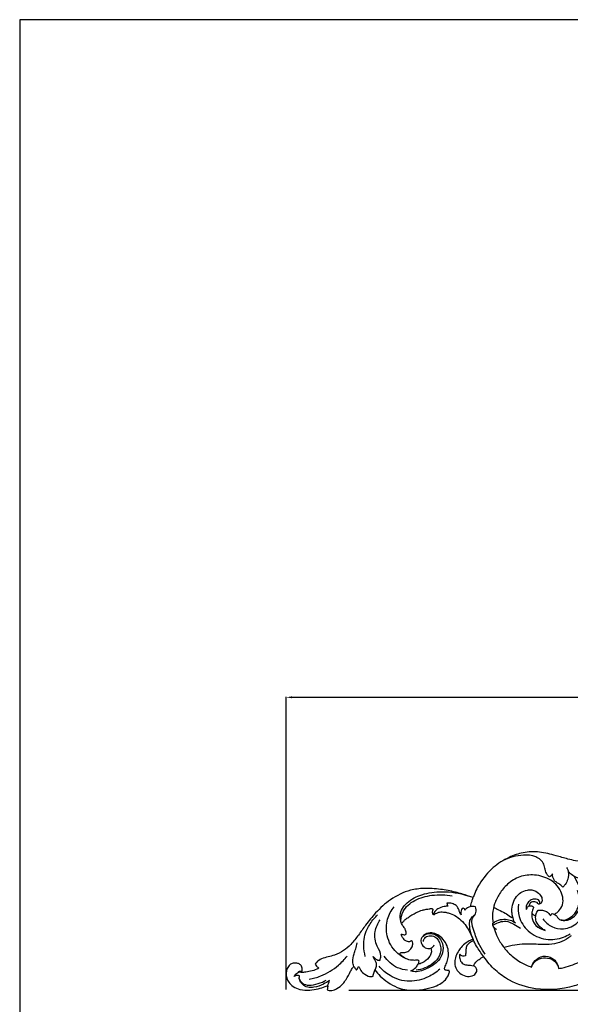
# Model space of a CAD drawing. Units: millimetres. Extents: x -4 to 2063, y 0 to 1467.
# Drawn here: x 0 to 471, y 625 to 1467 of the extents above; entities that cross this region are included whole.
import ezdxf

# ---------------------------------------------------------------- set-up
doc = ezdxf.new("R2010")
doc.units = ezdxf.units.MM
doc.header["$MEASUREMENT"] = 0
doc.layers.add('Default', color=7, linetype='Continuous', true_color=0xffffff)
doc.styles.add('Arial CE', font='arial.ttf')
doc.dimstyles.new('Default', dxfattribs={"dimtxt": 10, "dimasz": 5, "dimexe": 0.5, "dimexo": 0.5, "dimgap": 0.25, "dimtad": 1, "dimtoh": 1, "dimdec": 0, "dimzin": 1, "dimdsep": 46, "dimtxsty": 'Arial CE', "dimcen": 0.5, "dimazin": 0, "dimtfac": 1, "dimtdec": 4, "dimtix": 1, "dimtmove": 1, "dimatfit": 3, "dimfxl": 1, "dimtolj": 1, "dimtzin": 1, "dimarcsym": 0})

# ---------------------------------------------------------------- blocks, each defined once
blk = doc.blocks.new('*D5')
at = {"layer": 'Default', "color": 0, "lineweight": -2, "transparency": 16777216}
for p, q in [((976.93, 881.17), (1750.93, 881.17)), ((1750.43, 876.17), (1750.43, 641.93)), ((281.2, 636.93), (1750.93, 636.93))]:
    blk.add_line(p, q, dxfattribs=at)
at = {"layer": 'Default', "color": 0, "transparency": 16777216}
for points in [[(1751.26, 876.17), (1749.6, 876.17), (1750.43, 881.17)], [(1749.6, 641.93), (1751.26, 641.93), (1750.43, 636.93)]]:
    blk.add_solid(points, dxfattribs=at)
at = {"layer": 'Defpoints', "color": 0, "transparency": 16777216}
for p in [(976.43, 881.17), (280.7, 636.93), (1750.43, 636.93)]:
    blk.add_point(p, dxfattribs=at)
at = {"layer": 'Default', "color": 0, "transparency": 16777216, "insert": (1745.16, 759.05), "char_height": 10, "attachment_point": 5, "rotation": 90, "style": 'Arial CE'}
blk.add_mtext('\\A1;244', dxfattribs=at)
blk = doc.blocks.new('*D6')
at = {"layer": 'Default', "color": 0, "lineweight": -2, "transparency": 16777216}
for p, q in [((227.7, 637.43), (227.7, 887.88)), ((232.7, 887.38), (1722.7, 887.38)), ((1727.7, 637.43), (1727.7, 887.88))]:
    blk.add_line(p, q, dxfattribs=at)
at = {"layer": 'Default', "color": 0, "transparency": 16777216}
for points in [[(232.7, 888.21), (232.7, 886.54), (227.7, 887.38)], [(1722.7, 886.54), (1722.7, 888.21), (1727.7, 887.38)]]:
    blk.add_solid(points, dxfattribs=at)
at = {"layer": 'Defpoints', "color": 0, "transparency": 16777216}
for p in [(1727.7, 887.38), (227.7, 636.93), (1727.7, 636.93)]:
    blk.add_point(p, dxfattribs=at)
at = {"layer": 'Default', "color": 0, "transparency": 16777216, "insert": (977.7, 892.73), "char_height": 10, "attachment_point": 5, "style": 'Arial CE'}
blk.add_mtext('\\A1;1500', dxfattribs=at)

msp = doc.modelspace()

# ---------------------------------------------------------------- linework, layer by layer
at = {"layer": 'Default'}
msp.add_lwpolyline([(0, 0), (2063.21, 0), (2063.21, 1467.12), (0, 1467.12)], close=True, dxfattribs=at)
for points, knots in [([(508.53, 760.47), (508.46, 760.18), (508.07, 758.58), (506.72, 755.12), (502.07, 750.26), (494.1, 746.85), (484.49, 746.27), (475.92, 747.23), (467.27, 749.23), (457.14, 752.25), (444.51, 755.63), (430.6, 755.12), (417.04, 750.37), (403.68, 741.84), (393.33, 729.56), (389.01, 720.06), (387.67, 716.03)], [458.219267, 458.219267, 458.219267, 458.219267, 459.3012, 464.171166, 471.372407, 482.84671, 494.475343, 505.697034, 513.804784, 526.383001, 543.796864, 560.604403, 575.567099, 595.05557, 617.017062, 632.30835, 632.30835, 632.30835, 632.30835]), ([(452.72, 733.67), (452, 734.3), (450.26, 736.2), (448.83, 740.06), (448.09, 746.33), (440.81, 752.09), (428.05, 752.85), (418.51, 750.48), (413.26, 747.7)], [8.779475, 8.779475, 8.779475, 8.779475, 10.105919, 12.340857, 14.422665, 18.768671, 23.749184, 32.061865, 32.061865, 32.061865, 32.061865]), ([(467.46, 741.7), (468.15, 740.54), (469.48, 737.32), (468.74, 732.11), (466.85, 727.67), (464.92, 725.7), (464.13, 725.04)], [-8.531815, -8.531815, -8.531815, -8.531815, -6.642216, -3.814165, -1.43089, 0, 0, 0, 0]), ([(458.24, 727.51), (456.9, 728.72), (451.54, 732.84), (440.71, 736.19), (427.27, 734.64), (416.95, 728.19), (409.94, 719.76), (405.71, 711.11), (403.85, 702.45), (404.09, 696.81), (404.54, 694.03)], [0, 0, 0, 0, 2.534624, 9.396811, 15.232357, 20.952985, 25.965196, 30.428236, 34.309457, 38.243328, 38.243328, 38.243328, 38.243328]), ([(455.53, 736.29), (455.17, 735.73), (454.33, 734.72), (453.26, 733.97), (452.72, 733.67)], [6.969678, 6.969678, 6.969678, 6.969678, 7.911954, 8.779475, 8.779475, 8.779475, 8.779475]), ([(464.13, 725.04), (463.42, 725.84), (461.88, 727.37), (459, 728.78), (455.95, 731.41), (455.4, 734.53), (455.53, 736.29)], [0, 0, 0, 0, 1.49471, 2.984579, 4.486879, 6.969678, 6.969678, 6.969678, 6.969678]), ([(456.82, 701.71), (457.42, 701.4), (458.85, 700.54), (460.5, 697.07), (467.23, 695.45), (474.93, 699.88), (479.86, 707.78), (481.14, 717.36), (477.97, 726), (475.46, 731.77), (473.99, 734.4)], [0, 0, 0, 0, 0.953785, 2.262728, 5.122973, 9.270159, 13.958747, 17.730841, 22.369194, 26.577792, 26.577792, 26.577792, 26.577792]), ([(494.43, 732.57), (493.16, 731.99), (489.28, 730.67), (483.15, 731), (475.62, 732.86), (471.23, 735.77), (468.92, 737.92)], [0, 0, 0, 0, 1.955342, 5.674148, 8.374644, 12.79241, 12.79241, 12.79241, 12.79241]), ([(456.82, 701.71), (457.86, 702.22), (460.5, 703.94), (463.8, 708.31), (464.91, 714.88), (462.64, 721.63), (459.96, 725.66), (458.24, 727.51)], [-36.252205, -36.252205, -36.252205, -36.252205, -32.048543, -25.036563, -17.190178, -9.103997, 0, 0, 0, 0]), ([(387.67, 716.03), (386.32, 716.48), (381.26, 718.12), (372.07, 721.06), (359.27, 723.32), (346.37, 724.27), (331.48, 722.46), (317, 715.2), (304.74, 704.03), (296.18, 693.33), (289.63, 683.97), (283.65, 676.36), (276.91, 670.21), (270.05, 666.87), (263.51, 665.3), (258.13, 663.83), (254.21, 661.57), (252.89, 659.55), (252.59, 659)], [632.30835, 632.30835, 632.30835, 632.30835, 637.447673, 651.443058, 666.985406, 684.148521, 697.846459, 720.511405, 741.010961, 757.199941, 769.746956, 782.130332, 791.99889, 802.307677, 809.17852, 816.156644, 822.50096, 824.752095, 824.752095, 824.752095, 824.752095]), ([(326.46, 693.86), (325.57, 696.01), (324.03, 702.7), (331.09, 713.1), (344.49, 719.62), (362.58, 721.98), (375.88, 719.9), (382.95, 717.57)], [0, 0, 0, 0, 3.260121, 9.073399, 15.737129, 23.818643, 34.235843, 34.235843, 34.235843, 34.235843]), ([(325.64, 696.29), (325.88, 698.94), (327.67, 706.26), (337.73, 714.96), (352.97, 718.74), (364.03, 718.62), (369.74, 717.59)], [0, 0, 0, 0, 3.733355, 10.202904, 17.314212, 25.435904, 25.435904, 25.435904, 25.435904]), ([(421.09, 698.89), (421.12, 699.05), (421.26, 699.85), (420.86, 701.62), (420.5, 705.62), (421.21, 711.16), (424.03, 716.77), (428.38, 720.73), (433.16, 722.52), (437.69, 722.84), (441.8, 721.38), (445.23, 718.46), (446.86, 714.48), (446.18, 711.47), (444.68, 710.56), (443.95, 710.41), (443.71, 710.39)], [-154.436303, -154.436303, -154.436303, -154.436303, -153.874962, -151.533501, -148.028781, -139.380826, -131.850017, -125.894018, -118.615738, -113.895495, -109.865343, -103.210372, -98.288714, -95.004809, -93.221314, -92.329174, -92.329174, -92.329174, -92.329174]), ([(461.4, 697.35), (462.62, 696.92), (465.53, 696.4), (470.23, 698.42), (474.11, 701.75), (477.14, 706.65), (478.73, 712.14), (478.06, 717.68), (477.17, 720.83), (476.71, 722.08)], [0, 0, 0, 0, 1.807715, 3.956345, 6.906633, 8.840607, 11.974783, 14.674435, 16.545577, 16.545577, 16.545577, 16.545577]), ([(332, 663.04), (328.36, 664.44), (320.17, 669.32), (312.98, 682.36), (313.12, 697.16), (317.62, 705.11), (320.17, 708.18)], [0, 0, 0, 0, 5.454744, 12.936174, 19.704992, 25.288446, 25.288446, 25.288446, 25.288446]), ([(366.12, 708.68), (365.03, 708.67), (361.98, 708.37), (357.72, 706.88), (354.43, 704.13), (353.83, 702.07), (353.73, 701.4)], [38.92821, 38.92821, 38.92821, 38.92821, 40.454426, 43.193839, 45.175386, 46.121926, 46.121926, 46.121926, 46.121926]), ([(365.2, 711.21), (365.17, 710.71), (365.29, 709.75), (365.83, 708.98), (366.12, 708.68)], [37.642462, 37.642462, 37.642462, 37.642462, 38.343277, 38.92821, 38.92821, 38.92821, 38.92821]), ([(377.24, 701.19), (376.95, 701.61), (376.16, 702.86), (375.45, 705.82), (373.5, 709.37), (369.4, 711.16), (366.63, 711.37), (365.2, 711.21)], [29.575153, 29.575153, 29.575153, 29.575153, 30.288914, 31.627557, 33.824027, 35.63128, 37.642462, 37.642462, 37.642462, 37.642462]), ([(389.6, 708.11), (388.24, 708.51), (385.73, 708.7), (382.49, 707.41), (381.03, 705.97), (380.44, 705.15)], [20.602727, 20.602727, 20.602727, 20.602727, 22.588717, 23.966306, 25.377213, 25.377213, 25.377213, 25.377213]), ([(385.28, 708.34), (385.69, 709.86), (386.45, 712.44), (387.3, 714.99), (387.67, 716.03)], [0, 0, 0, 0, 2.214052, 3.760275, 3.760275, 3.760275, 3.760275]), ([(397.93, 667.5), (396.24, 669.87), (392.46, 675.76), (389.17, 684.65), (386.4, 692.38), (386.27, 698.09), (388.61, 700.51), (389.65, 702.51), (390.1, 704.07), (390.12, 706.09), (389.88, 707.33), (389.6, 708.11)], [0, 0, 0, 0, 4.084519, 9.741334, 13.211202, 15.714507, 17.215778, 17.78218, 18.871833, 19.445371, 20.602727, 20.602727, 20.602727, 20.602727]), ([(405.06, 707.65), (406.48, 707.02), (409.78, 705.47), (414.7, 702.94), (418.24, 700.5), (420.25, 698.94), (420.89, 698.89), (421.09, 698.89)], [-176.450486, -176.450486, -176.450486, -176.450486, -170.859111, -163.305091, -156.667327, -155.144136, -154.436303, -154.436303, -154.436303, -154.436303]), ([(426.25, 710.33), (425.81, 706.85), (426.2, 698.22), (434.23, 685.88), (449.1, 679.01), (462.28, 680.65), (468.64, 683.9), (470.38, 685)], [0, 0, 0, 0, 4.909034, 11.714849, 19.5014, 26.572898, 29.453483, 29.453483, 29.453483, 29.453483]), ([(443.71, 710.39), (444.06, 710.69), (444.76, 711.62), (444.04, 714.28), (440.53, 715.06), (436.98, 714.23), (433.9, 711.67), (432.71, 708.45), (432.81, 706.44), (432.88, 705.95)], [0, 0, 0, 0, 0.648024, 1.492678, 3.346802, 4.874514, 6.602331, 8.706587, 9.400384, 9.400384, 9.400384, 9.400384]), ([(432.88, 705.95), (433.19, 706.34), (433.83, 707.09), (434.33, 708.44), (435.17, 708.83), (435.52, 708.93)], [9.400384, 9.400384, 9.400384, 9.400384, 10.096528, 10.792204, 11.306967, 11.306967, 11.306967, 11.306967]), ([(443.71, 710.39), (443.58, 710.41), (443.23, 710.51), (442.77, 711.5), (441.3, 712.39), (439.26, 712.55), (437.35, 712.24), (436.15, 711.15), (435.66, 710), (435.54, 709.28), (435.52, 708.93)], [-92.329174, -92.329174, -92.329174, -92.329174, -91.864881, -91.120072, -88.615686, -86.124023, -83.781887, -81.901562, -80.580013, -79.325197, -79.325197, -79.325197, -79.325197]), ([(435.52, 708.93), (435.9, 709.04), (437.01, 709.18), (438.34, 708.69), (439.01, 708.05), (439.16, 707.89)], [-79.325197, -79.325197, -79.325197, -79.325197, -77.904228, -75.383344, -74.580596, -74.580596, -74.580596, -74.580596]), ([(439.16, 707.89), (439.16, 707.7), (439.11, 707.09), (438.55, 705.92), (437.98, 704.36), (437.81, 703.14), (437.78, 702.58)], [-74.580596, -74.580596, -74.580596, -74.580596, -73.913476, -72.383833, -69.97496, -67.966111, -67.966111, -67.966111, -67.966111]), ([(295.41, 665.69), (294.58, 668.63), (293.37, 676.53), (295.58, 688.24), (301.37, 696.43), (304.76, 700.15), (305.84, 701.22)], [0, 0, 0, 0, 4.277088, 11.09581, 16.011266, 18.136699, 18.136699, 18.136699, 18.136699]), ([(326.46, 693.86), (326.75, 694.2), (327.55, 695.11), (329.12, 696.92), (331.8, 698.99), (335.19, 701.13), (338.53, 703.11), (341.55, 704.43), (344.42, 705.28), (347.17, 705.95), (349.47, 706.36), (350.9, 706.58), (351.66, 706.67), (352.33, 706.63), (352.99, 706.36), (353.19, 705.61), (352.9, 704.85), (352.65, 704.02), (352.56, 703.04), (352.8, 702.16), (353.33, 701.44), (353.9, 701.36), (354.35, 701.49), (355.04, 702.13), (356.57, 702.95), (359.52, 703.86), (362.97, 703.72), (367.39, 702.72), (372.25, 700.79), (377.42, 696.77), (381.77, 691.84), (385.01, 686.07), (386.74, 682.14), (387.49, 680.07)], [1291.355195, 1291.355195, 1291.355195, 1291.355195, 1292.970901, 1295.72307, 1299.941754, 1305.100704, 1310.159593, 1313.901747, 1316.935075, 1320.933743, 1324.090897, 1325.322598, 1326.137956, 1326.855875, 1327.741335, 1328.450869, 1329.384399, 1330.619806, 1331.580423, 1332.865325, 1333.873922, 1334.558972, 1334.773566, 1335.514927, 1337.872085, 1341.020035, 1346.486941, 1350.035551, 1357.377501, 1365.047983, 1373.395697, 1380.872417, 1388.802574, 1388.802574, 1388.802574, 1388.802574]), ([(379.09, 706.99), (378.53, 706.76), (377.18, 705.9), (377.09, 703.49), (377.11, 701.93), (377.24, 701.19)], [26.498984, 26.498984, 26.498984, 26.498984, 27.345508, 28.523012, 29.575153, 29.575153, 29.575153, 29.575153]), ([(380.44, 705.15), (380.42, 705.57), (380.19, 706.41), (379.45, 706.86), (379.09, 706.99)], [25.377213, 25.377213, 25.377213, 25.377213, 25.957662, 26.498984, 26.498984, 26.498984, 26.498984]), ([(387.49, 680.07), (386.19, 683.12), (385.04, 688.28), (383.99, 694.88), (385.65, 698.46), (387.36, 700.16), (388.72, 700.76), (389.09, 701.45), (389.16, 701.59)], [205.809346, 205.809346, 205.809346, 205.809346, 210.443875, 213.248533, 214.860607, 215.740302, 216.600317, 216.818565, 216.818565, 216.818565, 216.818565]), ([(421.17, 699.94), (421.28, 699.15), (421.62, 697.51), (422.16, 695.93), (422.49, 695.12)], [0, 0, 0, 0, 1.115272, 2.337762, 2.337762, 2.337762, 2.337762]), ([(437.78, 702.58), (437.61, 701.06), (437.78, 697.22), (441.19, 690.98), (446.28, 688.57), (449.21, 687.99)], [0, 0, 0, 0, 2.143153, 5.271897, 9.453097, 9.453097, 9.453097, 9.453097]), ([(437.78, 702.58), (438.3, 701.96), (439.32, 701.04), (440.54, 700.42), (441.04, 700.22)], [-67.966111, -67.966111, -67.966111, -67.966111, -65.053785, -63.100644, -63.100644, -63.100644, -63.100644]), ([(449.21, 687.99), (448.05, 688.46), (444.84, 690.3), (441.24, 694.61), (440.92, 698.7), (441.04, 700.22)], [9.453097, 9.453097, 9.453097, 9.453097, 11.205364, 14.622204, 16.751073, 16.751073, 16.751073, 16.751073]), ([(441.04, 700.22), (441.14, 700.9), (441.41, 702.01), (442.15, 703.69), (442.67, 704.71), (443.02, 705.32)], [-63.100644, -63.100644, -63.100644, -63.100644, -60.599904, -59.032286, -56.501073, -56.501073, -56.501073, -56.501073]), ([(443.02, 705.32), (443.31, 705.34), (444.61, 705.41), (447.07, 705.25), (450.49, 704.43), (452.47, 702.14), (453.54, 700.78), (453.85, 700.34)], [-56.501073, -56.501073, -56.501073, -56.501073, -55.448082, -51.805592, -47.584886, -43.280143, -41.330045, -41.330045, -41.330045, -41.330045]), ([(447.19, 697.72), (449.22, 695.06), (454.52, 690.45), (465.95, 688.08), (476.69, 693.13), (480.76, 699.69), (481.89, 702.58)], [0, 0, 0, 0, 4.680751, 9.446293, 15.56826, 19.911489, 19.911489, 19.911489, 19.911489]), ([(453.85, 700.34), (453.97, 700.73), (454.3, 701.45), (454.77, 702.07), (455.02, 702.33)], [-41.330045, -41.330045, -41.330045, -41.330045, -39.842122, -38.534578, -38.534578, -38.534578, -38.534578]), ([(307.78, 662.25), (308.27, 663.41), (309.58, 667.71), (304.24, 675.27), (302.61, 686.5), (305.98, 694.08), (308.12, 697.07)], [8.89532, 8.89532, 8.89532, 8.89532, 10.656281, 14.844869, 20.770475, 25.918152, 25.918152, 25.918152, 25.918152]), ([(330.2, 684.58), (330.25, 684.75), (330.41, 685.36), (330.27, 686.56), (329.76, 688.35), (328.9, 690.35), (327.22, 691.92), (326.67, 693.22), (326.46, 693.86)], [1278.992402, 1278.992402, 1278.992402, 1278.992402, 1279.642594, 1281.246054, 1283.232363, 1286.386221, 1288.921587, 1291.355195, 1291.355195, 1291.355195, 1291.355195]), ([(407.83, 688.57), (407.32, 688.82), (405.88, 689.81), (404.34, 691.62), (404.22, 693.89), (405.79, 695.09), (408.7, 696.76), (413.62, 697.86), (419.18, 697.04), (422.31, 695.34), (423.7, 694.28)], [0, 0, 0, 0, 0.797636, 2.433788, 3.1987, 3.556288, 5.086559, 7.950776, 10.377072, 12.827483, 12.827483, 12.827483, 12.827483]), ([(404.45, 692.25), (405.19, 692.75), (407.46, 694.07), (411.65, 695.81), (417.39, 695.94), (422.73, 693.12), (426.2, 691.04), (427.92, 689.72)], [0, 0, 0, 0, 1.243822, 3.671089, 6.299262, 8.942378, 11.978684, 11.978684, 11.978684, 11.978684]), ([(324.89, 667.63), (324.92, 668.06), (325.19, 668.9), (326.67, 668.96), (328.72, 668.86), (332.15, 669.76), (335.01, 672.5), (336.1, 675.74), (335.96, 677.79), (335.17, 679.1), (334.26, 678.86), (333.58, 678.23), (332.16, 678.05), (330.3, 678.6), (328.59, 679.95), (327.3, 681.68), (326.34, 683.25), (326.18, 684.38), (326.17, 684.85)], [1236.704378, 1236.704378, 1236.704378, 1236.704378, 1238.262412, 1239.160057, 1241.650491, 1245.889149, 1251.395827, 1255.21423, 1257.680433, 1258.990263, 1259.733406, 1260.657766, 1262.331977, 1264.552154, 1267.519461, 1269.985773, 1272.337016, 1274.021041, 1274.021041, 1274.021041, 1274.021041]), ([(326.17, 684.85), (326.55, 684.72), (327.11, 684.55), (328.1, 684.29), (329.1, 684.18), (329.87, 684.43), (330.2, 684.58)], [1274.021041, 1274.021041, 1274.021041, 1274.021041, 1275.461209, 1276.134076, 1277.702697, 1278.992402, 1278.992402, 1278.992402, 1278.992402]), ([(344.04, 682.28), (344.94, 683.28), (347.19, 684.95), (352.15, 685.8), (358.02, 683.22), (361.99, 676.65), (362.07, 668.73), (357.54, 660.71), (349.03, 655.34), (340.42, 651.84), (335.44, 652.97), (334.27, 653.34)], [0, 0, 0, 0, 1.883774, 3.783441, 6.797738, 10.219564, 13.97681, 17.345995, 22.612817, 27.907463, 29.620862, 29.620862, 29.620862, 29.620862]), ([(345.12, 678.56), (345.21, 679.57), (345.96, 682.09), (350.08, 683.83), (356.33, 682.72), (360.38, 675.47), (359.71, 666.12), (353.73, 659.39), (346.57, 655.56), (341.36, 654.16), (338.79, 653.81)], [0, 0, 0, 0, 1.419668, 3.380949, 5.645554, 9.623535, 13.738436, 17.594937, 21.43985, 25.06562, 25.06562, 25.06562, 25.06562]), ([(367.03, 653.52), (366.7, 653.59), (365.9, 653.75), (364.7, 653.71), (363.46, 654.02), (363.01, 655.16), (363.5, 657.27), (365.16, 660.24), (366.47, 664.95), (366.6, 670.45), (364.9, 676.46), (361.11, 681.44), (356.33, 684.97), (350.65, 686.35), (345.29, 684.48), (342.36, 679.95), (343.58, 675.18), (347.25, 672.33), (350.25, 672.47), (351.42, 672.76)], [1107.597432, 1107.597432, 1107.597432, 1107.597432, 1108.816279, 1110.502395, 1112.022589, 1112.918149, 1114.592403, 1119.580263, 1125.205303, 1131.955914, 1139.191214, 1147.211354, 1154.051617, 1160.247339, 1167.542959, 1173.023719, 1177.938689, 1183.85089, 1188.192776, 1188.192776, 1188.192776, 1188.192776]), ([(537.67, 690.35), (533.99, 685.36), (524.34, 673.7), (507.54, 657.28), (489.3, 645.91), (467.44, 637.66), (443.78, 635.83), (420.73, 643.14), (405.99, 653.51), (397.33, 664.17), (391.18, 673.12), (388.43, 678.2), (387.49, 680.07)], [118.970428, 118.970428, 118.970428, 118.970428, 127.654216, 140.133297, 151.710736, 157.404989, 172.792203, 183.794739, 190.609039, 197.731928, 202.883898, 205.809346, 205.809346, 205.809346, 205.809346]), ([(405.32, 690.33), (405.9, 688.17), (407.77, 682.8), (412.21, 675.14), (419, 667.17), (427.35, 660.62), (434.17, 657.59), (437.5, 656.52)], [0, 0, 0, 0, 3.140614, 7.915877, 12.297281, 17.742163, 22.634975, 22.634975, 22.634975, 22.634975]), ([(471.26, 683.34), (470.55, 682.75), (465.24, 678.6), (454.14, 675.03), (438.57, 676.47), (425.51, 676.18), (416.98, 674.16), (413.97, 673.25)], [38.501127, 38.501127, 38.501127, 38.501127, 41.813954, 62.744525, 78.005483, 98.097216, 109.40846, 109.40846, 109.40846, 109.40846]), ([(285.6, 657.09), (285.08, 658.36), (284.09, 662), (285.51, 667.15), (287.32, 672.35), (288.07, 675.54), (288.42, 677.26)], [0, 0, 0, 0, 1.923405, 5.124697, 7.22955, 9.684899, 9.684899, 9.684899, 9.684899]), ([(351.42, 672.76), (352.15, 673.08), (353.29, 673.85), (354.06, 674.97), (354.31, 675.45)], [0, 0, 0, 0, 1.110378, 1.868136, 1.868136, 1.868136, 1.868136]), ([(387.49, 680.07), (386.69, 679.88), (384.6, 679.22), (380.9, 677.2), (377.49, 673.74), (374.39, 669.38), (372.29, 664.87), (371.55, 659.63), (372.94, 654.38), (376.96, 650.12), (382.47, 648.19), (387.85, 648.79), (391.01, 652.21), (390.65, 655.96), (388.88, 657.3), (387.93, 657.71)], [1388.802574, 1388.802574, 1388.802574, 1388.802574, 1391.788144, 1396.668416, 1403.783348, 1409.060755, 1415.899044, 1421.491461, 1427.774048, 1434.772852, 1441.644331, 1448.20006, 1453.146916, 1456.691383, 1460.412553, 1460.412553, 1460.412553, 1460.412553]), ([(387.96, 679.16), (386.57, 678.67), (384.3, 677.3), (381.46, 674.4), (381.46, 670.86), (381.17, 668.18), (381, 666.64), (380.93, 666.1)], [0, 0, 0, 0, 2.05252, 3.703295, 5.359001, 6.76678, 7.52413, 7.52413, 7.52413, 7.52413]), ([(460.65, 655.32), (462.19, 655.58), (468.81, 656.92), (478.93, 660.73), (489.38, 667.29), (496.83, 673.21), (501, 676.87), (502.76, 678.5)], [37.914412, 37.914412, 37.914412, 37.914412, 40.10383, 47.359253, 52.894624, 57.316105, 60.667254, 60.667254, 60.667254, 60.667254]), ([(247.31, 646.16), (250.71, 646.76), (259.81, 649.26), (271.04, 656.28), (277.66, 663.17), (279.9, 665.99)], [0, 0, 0, 0, 4.837981, 13.111314, 18.151311, 18.151311, 18.151311, 18.151311]), ([(303.59, 654.11), (304.26, 655.11), (305.26, 657.57), (304.75, 661.25), (302.75, 663.44), (302.33, 664.96), (302.2, 665.62)], [0, 0, 0, 0, 1.685961, 3.600219, 4.803618, 5.749062, 5.749062, 5.749062, 5.749062]), ([(302.2, 665.62), (302.73, 664.74), (304.28, 662.98), (306.57, 662.33), (307.78, 662.25)], [5.749062, 5.749062, 5.749062, 5.749062, 7.196279, 8.89532, 8.89532, 8.89532, 8.89532]), ([(331.59, 653.91), (328.64, 654.15), (320.65, 655.96), (314.36, 661.8), (311.56, 666)], [0, 0, 0, 0, 4.141492, 11.21042, 11.21042, 11.21042, 11.21042]), ([(340.59, 659), (340.76, 659.31), (341.09, 660.01), (341.16, 660.98), (341.42, 661.98), (340.64, 662.37), (339.04, 662.4), (335.89, 662.19), (331.36, 662.91), (327.62, 665.24), (325.61, 666.93), (324.89, 667.63)], [1211.560501, 1211.560501, 1211.560501, 1211.560501, 1212.842291, 1214.234643, 1215.261787, 1215.946349, 1216.967056, 1221.109833, 1227.239582, 1233.122093, 1236.704378, 1236.704378, 1236.704378, 1236.704378]), ([(351.42, 672.76), (351.61, 672.23), (352.01, 670.65), (351.71, 667.73), (349.17, 663.6), (345.25, 660.4), (341.73, 659.25), (340.59, 659)], [1188.192776, 1188.192776, 1188.192776, 1188.192776, 1190.21344, 1194.020022, 1198.368476, 1207.350078, 1211.560501, 1211.560501, 1211.560501, 1211.560501]), ([(376.12, 667.55), (375.88, 666.37), (375.84, 663.59), (377.79, 659.51), (381.8, 658.29), (385.08, 658.18), (387.01, 657.86), (387.93, 657.71)], [10.013629, 10.013629, 10.013629, 10.013629, 11.701085, 13.853885, 15.761532, 17.1841, 18.489514, 18.489514, 18.489514, 18.489514]), ([(380.93, 666.1), (380.22, 665.84), (378.34, 665.52), (376.76, 666.75), (376.12, 667.55)], [7.52413, 7.52413, 7.52413, 7.52413, 8.577885, 10.013629, 10.013629, 10.013629, 10.013629]), ([(437.5, 656.52), (438.08, 658.55), (440.05, 662.27), (445.85, 666.22), (453.18, 666.02), (458.33, 661.89), (460.03, 658.01), (460.54, 655.92), (460.65, 655.32)], [22.634975, 22.634975, 22.634975, 22.634975, 25.585292, 28.286231, 32.097376, 34.914198, 37.056848, 37.914412, 37.914412, 37.914412, 37.914412]), ([(241.32, 653.22), (241.37, 653.4), (241.54, 654.16), (241.54, 655.6), (240.89, 657.71), (238.93, 659.39), (236.11, 660.12), (232.92, 660.03), (229.92, 657.88), (228.24, 654.68), (227.53, 650.99), (227.98, 647.18), (230.02, 643.18), (233.86, 639.51), (240.1, 636.8), (247.61, 636.55), (254.77, 637.82), (259.71, 639.17), (262.31, 640.44), (263.17, 640.58), (263.42, 640.61)], [856.062344, 856.062344, 856.062344, 856.062344, 856.736955, 858.859376, 861.171088, 864.487215, 867.570381, 871.57486, 875.528526, 880.206728, 884.266445, 888.92213, 893.741796, 900.117615, 907.668282, 917.712019, 926.635568, 933.855048, 936.05921, 936.963628, 936.963628, 936.963628, 936.963628]), ([(252.59, 659), (252.92, 658.42), (253.81, 657.17), (254.99, 656.17), (255.7, 655.7)], [824.752095, 824.752095, 824.752095, 824.752095, 827.163565, 830.231782, 830.231782, 830.231782, 830.231782]), ([(262.84, 637.21), (263.36, 636.96), (264.65, 636.5), (267.6, 636.5), (271.88, 638.11), (275.94, 641.61), (279.65, 646.83), (282.15, 651.58), (284.1, 655.49), (285.22, 656.72), (285.6, 657.09)], [941.107133, 941.107133, 941.107133, 941.107133, 943.157107, 945.96547, 951.537963, 959.224275, 964.871437, 974.517304, 978.590988, 980.478886, 980.478886, 980.478886, 980.478886]), ([(285.6, 657.09), (285.88, 656.6), (286.58, 655.51), (287.41, 654.5), (287.91, 653.96)], [980.478886, 980.478886, 980.478886, 980.478886, 982.493558, 985.155203, 985.155203, 985.155203, 985.155203]), ([(359.05, 654.79), (356.09, 652.13), (348.16, 646.84), (332.86, 642.84), (317.39, 647.52), (309.76, 654.13), (307.11, 657.28)], [0, 0, 0, 0, 5.578654, 13.194109, 21.314562, 27.07646, 27.07646, 27.07646, 27.07646]), ([(334.27, 653.34), (335.85, 654.04), (338.29, 655.69), (340.02, 658.01), (340.59, 659)], [29.620862, 29.620862, 29.620862, 29.620862, 32.034135, 33.629533, 33.629533, 33.629533, 33.629533]), ([(387.93, 657.71), (388.24, 658.42), (389.4, 660.54), (392.46, 663.17), (395.2, 664.78), (396.64, 665.39)], [1460.412553, 1460.412553, 1460.412553, 1460.412553, 1463.212649, 1469.008737, 1474.628088, 1474.628088, 1474.628088, 1474.628088]), ([(437.86, 657.58), (438.43, 658.84), (440.42, 661.9), (445.97, 664.79), (452.29, 664.52), (457.42, 661.84), (459.4, 659.02), (460.12, 657.39)], [0, 0, 0, 0, 1.940374, 4.98605, 8.280669, 10.398764, 12.894937, 12.894937, 12.894937, 12.894937]), ([(234.56, 648.48), (235.11, 649.38), (236.2, 650.79), (237.57, 651.93), (238.15, 652.33)], [19.87618, 19.87618, 19.87618, 19.87618, 21.348269, 22.345625, 22.345625, 22.345625, 22.345625]), ([(239.25, 649.02), (238.56, 649.29), (236.89, 649.6), (235.3, 648.97), (234.56, 648.48)], [17.603392, 17.603392, 17.603392, 17.603392, 18.644282, 19.87618, 19.87618, 19.87618, 19.87618]), ([(255.7, 655.7), (255.13, 655.34), (252.89, 654.04), (248.64, 653.04), (243.89, 652.03), (240.37, 651.95), (238.66, 652.23), (238.15, 652.33)], [830.231782, 830.231782, 830.231782, 830.231782, 832.674098, 839.488016, 845.785123, 850.162494, 852.032255, 852.032255, 852.032255, 852.032255]), ([(238.15, 652.33), (238.33, 652.47), (238.67, 652.67), (239.19, 653.01), (239.98, 652.99), (240.7, 653.04), (241.2, 653.18), (241.32, 653.22)], [852.032255, 852.032255, 852.032255, 852.032255, 852.831346, 853.461495, 854.22096, 855.604453, 856.062344, 856.062344, 856.062344, 856.062344]), ([(264.87, 644.97), (263.18, 643.85), (258.9, 641.5), (252.64, 639.11), (246.09, 638.78), (241.86, 641.2), (239.42, 644.28), (238.8, 646.99), (239.09, 648.52), (239.25, 649.02)], [2.14856, 2.14856, 2.14856, 2.14856, 4.987833, 8.972084, 11.462737, 13.874973, 15.459524, 16.862925, 17.603392, 17.603392, 17.603392, 17.603392]), ([(287.91, 653.96), (288.15, 654.28), (288.82, 655.26), (289.31, 656.34), (289.56, 657.07)], [985.155203, 985.155203, 985.155203, 985.155203, 986.621453, 989.396525, 989.396525, 989.396525, 989.396525]), ([(289.56, 657.07), (289.91, 656.75), (290.87, 655.8), (291.56, 652.8), (295.26, 650.13), (299.1, 647.9), (301.55, 648.54), (302.04, 648.71)], [989.396525, 989.396525, 989.396525, 989.396525, 991.112009, 994.13918, 999.93931, 1006.938114, 1008.805062, 1008.805062, 1008.805062, 1008.805062]), ([(302.04, 648.71), (302.25, 649.88), (302.7, 651.71), (303.34, 653.47), (303.59, 654.11)], [1008.805062, 1008.805062, 1008.805062, 1008.805062, 1013.094646, 1015.556227, 1015.556227, 1015.556227, 1015.556227]), ([(303.59, 654.11), (305.02, 652.27), (308.41, 648.45), (314.68, 643.14), (321.86, 639.22), (331.05, 636.51), (339.47, 636.56), (348.48, 638.02), (355.3, 639.96), (361.79, 643.36), (365.53, 647.46), (366.98, 650.83), (367.39, 652.72), (367.15, 653.31), (367.03, 653.52)], [1015.556227, 1015.556227, 1015.556227, 1015.556227, 1023.933511, 1033.884951, 1045.003481, 1053.117808, 1068.150163, 1074.738999, 1086.011079, 1093.51896, 1100.859872, 1105.392447, 1106.731818, 1107.597432, 1107.597432, 1107.597432, 1107.597432]), ([(238.99, 646.67), (239.52, 645.22), (241.48, 642.03), (248.01, 640.48), (254.99, 642.15), (259.84, 644.1), (261.98, 645.3)], [0, 0, 0, 0, 2.156579, 4.861669, 8.687502, 12.130502, 12.130502, 12.130502, 12.130502]), ([(263.42, 640.61), (263.31, 640.11), (263.1, 638.98), (262.93, 637.84), (262.84, 637.21)], [936.963628, 936.963628, 936.963628, 936.963628, 938.799054, 941.107133, 941.107133, 941.107133, 941.107133]), ([(263.42, 640.61), (263.59, 641.44), (264.01, 642.92), (264.58, 644.35), (264.87, 644.97)], [0, 0, 0, 0, 1.190028, 2.14856, 2.14856, 2.14856, 2.14856])]:
    msp.add_open_spline(points, degree=3, knots=knots, dxfattribs=at)
msp.add_open_spline([(455.02, 702.33), (455.62, 702.13), (456.22, 701.92), (456.82, 701.71)], degree=3, dxfattribs=at)

# ---------------------------------------------------------------- dimensions: what is measured, and where the dimension line sits
dim = msp.add_linear_dim(base=(1727.7, 887.38), p1=(227.7, 636.93), p2=(1727.7, 636.93), dimstyle='Default', dxfattribs=at)
dim.commit()
dim.dimension.update_dxf_attribs({"geometry": '*D6', "text_midpoint": (977.7, 892.73)})
dim = msp.add_linear_dim(base=(1750.43, 636.93), p1=(976.43, 881.17), p2=(280.7, 636.93), angle=90, dimstyle='Default', dxfattribs=at)
dim.commit()
dim.dimension.update_dxf_attribs({"geometry": '*D5', "text_midpoint": (1745.16, 759.05)})

doc.saveas('drawing.dxf')
